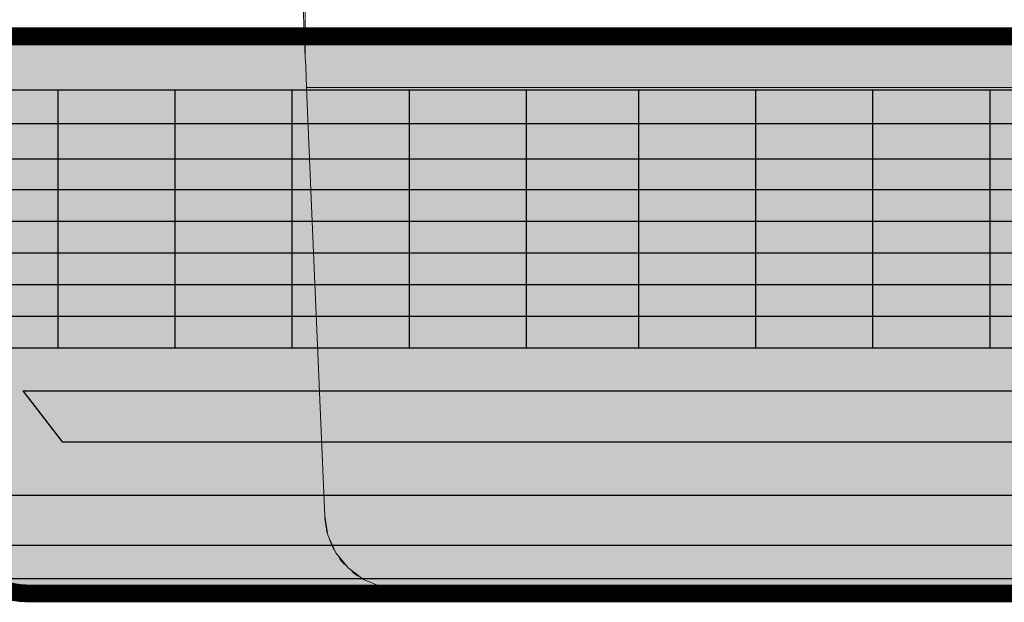
# Model space of a CAD drawing. Units: metres. Extents: x 2849 to 3331, y 1689 to 1929.
# Drawn here: x 2990 to 2991, y 1859 to 1859 of the extents above; entities that cross this region are included whole.
import ezdxf

# ---------------------------------------------------------------- set-up
doc = ezdxf.new("R2010")
doc.units = ezdxf.units.M
doc.layers.add('03', color=3, linetype='Continuous', lineweight=30)
doc.layers.add('A-GENM', color=7, linetype='Continuous', lineweight=9)
doc.layers.add('CL-EQUIPAMENTOS', color=90, linetype='Continuous')

# ---------------------------------------------------------------- blocks, each defined once
blk = doc.blocks.new('4-HC_RAS_HCL_TOSHIBA_TCTC_PKVSG_10-16 - RAS-B10PKVSG-E-5955352-PLANTA BAIXA LAYOUT')
at = {"layer": 'A-GENM'}
for p, q in [((-19.24099025031882, -15.95114175840261), (-19.23099025031882, -15.95114175840261)), ((-19.24099025031882, -15.95314175840261), (-19.24099025031882, -15.95114175840261)), ((-19.23099025031882, -15.95114175840261), (-19.22599025031882, -15.95114175840261)), ((-19.23099025031882, -15.95114175840261), (-19.23099025031882, -15.95314175840261)), ((-19.22599025031882, -15.95114175840261), (-19.21599025031882, -15.95114175840261)), ((-19.22599025031882, -15.95314175840261), (-19.22599025031882, -15.95114175840261)), ((-19.21599025031882, -15.95314175840261), (-19.21599025031882, -15.95114175840261)), ((-19.21099763898477, -15.95114175840263), (-19.21099763898477, -15.95314175840263)), ((-19.21099025031884, -15.95114175840263), (-19.21099025031884, -15.95314175840263)), ((-19.21099025031884, -15.95114175840263), (-19.21099025031884, -15.95314175840263)), ((-19.20299763898474, -15.95114175840261), (-19.21099025031882, -15.95114175840261)), ((-19.21099025031882, -15.95114175840261), (-19.20611711431718, -15.95114175840261)), ((-19.20611711431719, -15.95114175840261), (-19.21099025031882, -15.95114175840261)), ((-19.21099025031882, -15.95314175840261), (-19.21099025031882, -15.95114175840261)), ((-19.21099012539048, -15.95114175840261), (-19.20299763898474, -15.95114175840261)), ((-19.21099012539048, -15.95314175840261), (-19.21099012539048, -15.95114175840261)), ((-19.20611711431719, -15.95314175840261), (-19.20611711431719, -15.95114175840261)), ((-19.20342100239101, -15.95114175840261), (-19.20342100239101, -15.95114175840261)), ((-19.20335278913291, -15.95114175840261), (-19.20335278913291, -15.95114175840261)), ((-19.20299763898474, -15.95114175840261), (-19.18599025031882, -15.95114175840261)), ((-19.18599025031882, -15.95314175840261), (-19.18599025031882, -15.95114175840261)), ((-19.18099025031881, -15.95114175840261), (-19.17599025031882, -15.95114175840261)), ((-19.18099025031881, -15.95114175840261), (-19.18099025031881, -15.95314175840261)), ((-19.17599025031881, -15.95314175840261), (-19.17599025031882, -15.95114175840261)), ((-19.17099025031881, -15.95114175840261), (-19.16599025031881, -15.95114175840261)), ((-19.17099025031881, -15.95314175840261), (-19.17099025031881, -15.95114175840261)), ((-19.16599025031881, -15.95114175840261), (-19.15099025031881, -15.95114175840261)), ((-19.16599025031881, -15.95314175840261), (-19.16599025031881, -15.95114175840261)), ((-19.15099025031881, -15.95114175840261), (-19.14599025031881, -15.95114175840261)), ((-19.15099025031881, -15.95314175840261), (-19.15099025031881, -15.95114175840261)), ((-19.14599025031881, -15.95314175840261), (-19.14599025031881, -15.95114175840261)), ((-19.14036525031884, -15.95114175840263), (-19.14036525031884, -15.95314175840263)), ((-19.14036525031884, -15.95114175840263), (-19.14036525031884, -15.95314175840263)), ((-19.14036525031882, -15.95114175840261), (-19.13436525031882, -15.95114175840261)), ((-19.13436525031882, -15.95114175840261), (-19.14036525031882, -15.95114175840261)), ((-19.14036525031882, -15.95114175840261), (-19.13436525031882, -15.95114175840261)), ((-19.14036525031882, -15.95314175840261), (-19.14036525031882, -15.95114175840261)), ((-19.13448657066238, -15.95114175840261), (-19.13536525031881, -15.95114175840261)), ((-19.13448657066238, -15.95114175840261), (-19.13536525031881, -15.95114175840261)), ((-19.13536525031881, -15.95114175840261), (-19.13448657066238, -15.95114175840261)), ((-19.13536525031881, -15.95314175840261), (-19.13536525031881, -15.95114175840261)), ((-19.13436525031882, -15.95114175840261), (-19.12136525031881, -15.95114175840261)), ((-19.12136525031881, -15.95114175840261), (-19.11536525031881, -15.95114175840261)), ((-19.11536525031881, -15.95114175840261), (-19.12136525031881, -15.95114175840261)), ((-19.12124392997525, -15.95114175840261), (-19.12036525031882, -15.95114175840261)), ((-19.12036525031882, -15.95114175840261), (-19.12124392997525, -15.95114175840261)), ((-19.12124046015267, -15.95114175840261), (-19.12036525031882, -15.95114175840261)), ((-19.12036525031882, -15.95114175840261), (-19.11536525031881, -15.95114175840261)), ((-19.12036525031882, -15.95314175840261), (-19.12036525031882, -15.95114175840261)), ((-19.11536525031884, -15.95314175840263), (-19.11536525031884, -15.95114175840263)), ((-19.11536525031881, -15.95314175840261), (-19.11536525031881, -15.95114175840261)), ((-19.11036525031884, -15.95114175840263), (-19.11036525031884, -15.95314175840263)), ((-19.10436525031882, -15.95114175840261), (-19.11036525031882, -15.95114175840261)), ((-19.11036525031882, -15.95114175840261), (-19.10436525031882, -15.95114175840261)), ((-19.10448657066238, -15.95114175840261), (-19.10536525031882, -15.95114175840261)), ((-19.10536525031882, -15.95114175840261), (-19.10448657066238, -15.95114175840261)), ((-19.10436525031882, -15.95114175840261), (-19.09136525031882, -15.95114175840261)), ((-19.08536525031882, -15.95114175840261), (-19.09136525031882, -15.95114175840261)), ((-19.09136525031882, -15.95114175840261), (-19.08536525031882, -15.95114175840261)), ((-19.09036525031882, -15.95114175840261), (-19.09124392997526, -15.95114175840261)), ((-19.09124392997526, -15.95114175840261), (-19.09036525031882, -15.95114175840261)), ((-19.08536525031884, -15.95314175840262), (-19.08536525031884, -15.95114175840263)), ((-19.08036525031882, -15.95114175840261), (-19.05536525031882, -15.95114175840261)), ((-19.08036525031882, -15.95114175840261), (-19.08036525031882, -15.95314175840261)), ((-19.05536525031882, -15.95314175840261), (-19.05536525031882, -15.95114175840261)), ((-19.74570611703662, -15.95314175840261), (-19.02310782827092, -15.95314175840261)), ((-18.98777512762524, -16.10759828749798), (-18.99312610346034, -15.98209477350153)), ((-18.98590976962011, -16.15134899610132), (-19.78290417568742, -16.15134899610133)), ((-18.98540697265376, -16.16307906034833), (-18.98540697265376, -16.1831417584026)), ((-18.9845510883191, -16.18321594578151), (-18.98540697265376, -16.16314175840263)), ((-18.98455554435794, -16.18311143240868), (-18.98540697265376, -16.16314175840263)), ((-18.98455554435794, -16.18311143240868), (-18.98540697265376, -16.16314175840262)), ((-18.98455554435794, -16.18311143240868), (-18.98540697265376, -16.16314175840263))]:
    blk.add_line(p, q, dxfattribs=at)
at = {"layer": 'A-GENM', "flags": 128}
for points in [[(-18.99312610346034, -15.98209477350153), (-18.99436814290145, -15.97453766142127), (-18.9974831350235, -15.96754127456473), (-19.00226807715715, -15.96156156439245), (-19.00841113672378, -15.9569882259917), (-19.01551197322777, -15.95411930181872), (-19.02310782827092, -15.95314175840261)], [(-18.98590976962011, -16.15134899610132), (-18.98684472165921, -16.12942032926729), (-18.98777512762524, -16.10759828749798)], [(-18.98540697265376, -16.16314175840263), (-18.98555401107447, -16.15969307183394), (-18.98572537921292, -16.15567374821436), (-18.98590976962011, -16.15134899610132)]]:
    blk.add_lwpolyline(points, dxfattribs=at)
at = {"layer": 'A-GENM'}
for points in [[(-19.00614118382398, -15.95840043717251), (-19.00533825305089, -15.9589565784834), (-19.00457021402756, -15.95954110440824), (-19.00383601043571, -15.96015574493664)], [(-19.00088273382213, -15.96299119571214), (-19.00011348560611, -15.96383895978205), (-18.99939102909509, -15.96473391404412), (-18.99872088446215, -15.96566940495737)], [(-18.99683426634522, -15.9686607382819), (-18.99614179372606, -15.96991746855893), (-18.99553879613778, -15.97122626927487), (-18.99503258290548, -15.97256984907508)], [(-18.9941949234246, -15.97513901303945), (-18.99357339045478, -15.97738672384868), (-18.9932206229557, -15.97969783983055), (-18.99312610346034, -15.98209477350153)]]:
    blk.add_open_spline(points, degree=3, dxfattribs=at)
blk = doc.blocks.new('u.e01')
at = {"layer": '03', "transparency": 33554470}
h = blk.add_hatch(color=5, dxfattribs=at)
h.dxf.hatch_style = 1
h.paths.add_polyline_path([(-2474.791833694195, 3404.606700668654), (-2474.761833694195, 3404.606700668654), (-2474.761833694195, 3404.708519413471), (-2474.791833694195, 3404.708519413471)], flags=16)
h.paths.add_polyline_path([(-2474.323813032401, 3404.585530020694, 0.4142135623732257), (-2474.293813032401, 3404.615530020695), (-2474.293813032401, 3404.690530020695), (-2474.306192851913, 3404.780739466025, 0.3639702342646989), (-2474.335737084504, 3404.805530020695), (-2475.331888980298, 3404.805530020695, 0.385726241656788), (-2475.361744354908, 3404.77847223192), (-2475.373813032401, 3404.690530020694), (-2475.373813032401, 3404.615530020695, 0.4142135623711896), (-2475.343813032401, 3404.585530020695)])
h.paths.add_polyline_path([(-2474.576833694195, 3404.708519413471), (-2474.301313032401, 3404.708519413471), (-2474.301313032401, 3404.606700668654), (-2474.578813032401, 3404.606700668654), (-2475.163813032401, 3404.606700668655), (-2475.163813032401, 3404.708519413472)], flags=16)
h.paths.add_polyline_path([(-2474.791833694195, 3404.671019413471), (-2474.791833694195, 3404.619965056148), (-2475.117563032401, 3404.619965056148), (-2475.117563032401, 3404.671019413471)], flags=0)
h.paths.add_polyline_path([(-2474.838083694195, 3404.658519413471), (-2474.838083694195, 3404.633910686411), (-2475.071313032401, 3404.633910686412), (-2475.071313032402, 3404.658519413471)], flags=0)
h.paths.add_polyline_path([(-2475.333813032401, 3404.725530020695), (-2475.318362018067, 3404.745699140004), (-2475.304829851084, 3404.745699140004), (-2475.28937883675, 3404.725530020695), (-2475.264262763489, 3404.725530020695), (-2475.248811749155, 3404.745699140004), (-2474.837714043909, 3404.745699140004), (-2474.822263029576, 3404.725530020695), (-2474.797757381963, 3404.725530020695), (-2474.782306367628, 3404.745699140004), (-2474.349264046735, 3404.745699140004), (-2474.333813032401, 3404.725530020695)], flags=16)
h.paths.add_polyline_path([(-2474.761833694195, 3404.69601941347), (-2474.347563032401, 3404.696019413471), (-2474.347563032401, 3404.619965056148), (-2474.761833694195, 3404.619965056148)], flags=0)
h.paths.add_polyline_path([(-2474.393813032401, 3404.68351941347), (-2474.3938130324, 3404.633910686412), (-2474.715583694195, 3404.633910686411), (-2474.715583694195, 3404.683519413471)], flags=0)
h.paths.add_polyline_path([(-2474.440063032401, 3404.67101941347), (-2474.440063032401, 3404.646019413471), (-2474.669333694195, 3404.646019413471), (-2474.669333694195, 3404.671019413471)], flags=0)
at = {"layer": '03', "transparency": 33554457}
h = blk.add_hatch(color=4, dxfattribs=at)
h.dxf.hatch_style = 1
h.paths.add_polyline_path([(-2475.256313032402, 3404.696019413471), (-2475.256313032402, 3404.683519413471), (-2475.210063032402, 3404.683519413471), (-2475.210063032402, 3404.696019413471)], flags=0)
h.paths.add_polyline_path([(-2474.323813032401, 3404.585530020694, 0.4142135623732252), (-2474.293813032401, 3404.615530020695), (-2474.293813032401, 3404.690530020695), (-2474.306192851913, 3404.780739466025, 0.3639702342646989), (-2474.335737084504, 3404.805530020695), (-2475.331888980298, 3404.805530020695, 0.3857262416567675), (-2475.361744354908, 3404.77847223192), (-2475.369009836003, 3404.725530020695), (-2475.333813032401, 3404.725530020695), (-2475.318362018067, 3404.745699140004), (-2475.304829851084, 3404.745699140004), (-2475.28937883675, 3404.725530020695), (-2475.369009836003, 3404.725530020695), (-2475.373813032401, 3404.690530020694), (-2475.373813032401, 3404.615530020695, 0.4142135623711885), (-2475.343813032401, 3404.585530020695)])
h.paths.add_polyline_path([(-2474.761833694195, 3404.708519413471), (-2474.791833694195, 3404.708519413471), (-2474.791833694195, 3404.606700668654), (-2474.761833694195, 3404.606700668654)], flags=16)
h.paths.add_polyline_path([(-2474.715583694195, 3404.619965056148), (-2474.715583694195, 3404.69601941347), (-2474.576833694195, 3404.69601941347), (-2474.576833694195, 3404.708519413471), (-2474.301313032401, 3404.708519413471), (-2474.301313032401, 3404.606700668654), (-2474.576833694195, 3404.606700668654), (-2474.576833694195, 3404.619965056148)], flags=16)
h.paths.add_polyline_path([(-2474.669333694195, 3404.633910686411), (-2474.669333694195, 3404.683519413471), (-2474.347563032401, 3404.68351941347), (-2474.347563032401, 3404.633910686412)], flags=0)
h.paths.add_polyline_path([(-2474.623083694195, 3404.646019413471), (-2474.623083694195, 3404.671019413471), (-2474.393813032401, 3404.67101941347), (-2474.3938130324, 3404.646019413471)], flags=0)
h.paths.add_polyline_path([(-2475.256313032402, 3404.619965056148), (-2475.256313032402, 3404.696019413471), (-2474.838083694195, 3404.69601941347), (-2474.838083694195, 3404.619965056148)], flags=16)
h.paths.add_polyline_path([(-2475.210063032402, 3404.633910686412), (-2475.210063032402, 3404.683519413471), (-2474.884333694195, 3404.683519413471), (-2474.884333694195, 3404.633910686411)], flags=0)
h.paths.add_polyline_path([(-2475.163813032401, 3404.646019413472), (-2475.163813032401, 3404.671019413471), (-2474.930583694195, 3404.671019413471), (-2474.930583694195, 3404.646019413471)], flags=0)
at = {"layer": '03', "transparency": 33554470}
h = blk.add_hatch(color=5, dxfattribs=at)
h.dxf.hatch_style = 1
h.paths.add_polyline_path([(-2475.369009836003, 3404.725530020695), (-2475.373813032401, 3404.690530020694), (-2475.373813032401, 3404.615530020695, 0.4142135623711887), (-2475.343813032401, 3404.585530020695), (-2474.323813032401, 3404.585530020694, 0.4142135623732252), (-2474.293813032401, 3404.615530020695), (-2474.293813032401, 3404.690530020695), (-2474.30426613064, 3404.766699805979), (-2475.363359934162, 3404.766699805979), (-2475.369009836003, 3404.725530020695), (-2475.333813032401, 3404.725530020695), (-2475.318362018067, 3404.745699140004), (-2475.304829851084, 3404.745699140004), (-2475.28937883675, 3404.725530020695), (-2475.264262763489, 3404.725530020695), (-2475.248811749155, 3404.745699140004), (-2474.837714043909, 3404.745699140004), (-2474.822263029576, 3404.725530020695), (-2474.797757381963, 3404.725530020695), (-2474.782306367628, 3404.745699140004), (-2474.349264046735, 3404.745699140004), (-2474.333813032401, 3404.725530020695)])
h.paths.add_polyline_path([(-2475.256313032402, 3404.696019413471), (-2475.210063032402, 3404.696019413471), (-2475.210063032402, 3404.708519413472), (-2474.576833694195, 3404.708519413471), (-2474.301313032401, 3404.708519413471), (-2474.301313032401, 3404.606700668654), (-2474.578813032401, 3404.606700668654), (-2475.256313032402, 3404.606700668655)], flags=16)
h.paths.add_polyline_path([(-2474.791833694195, 3404.683519413471), (-2474.791833694195, 3404.619965056148), (-2475.163813032401, 3404.619965056148), (-2475.163813032401, 3404.683519413471)], flags=0)
h.paths.add_polyline_path([(-2474.838083694195, 3404.671019413471), (-2474.838083694195, 3404.633910686411), (-2475.117563032401, 3404.633910686412), (-2475.117563032401, 3404.671019413471)], flags=0)
h.paths.add_polyline_path([(-2474.884333694195, 3404.658519413471), (-2474.884333694195, 3404.646019413471), (-2475.071313032401, 3404.646019413472), (-2475.071313032402, 3404.658519413471)], flags=0)
h.paths.add_polyline_path([(-2474.761833694195, 3404.69601941347), (-2474.347563032401, 3404.696019413471), (-2474.347563032401, 3404.619965056148), (-2474.761833694195, 3404.619965056148)], flags=0)
h.paths.add_polyline_path([(-2474.393813032401, 3404.68351941347), (-2474.3938130324, 3404.633910686412), (-2474.715583694195, 3404.633910686411), (-2474.715583694195, 3404.683519413471)], flags=0)
h.paths.add_polyline_path([(-2474.440063032401, 3404.67101941347), (-2474.440063032401, 3404.646019413471), (-2474.669333694195, 3404.646019413471), (-2474.669333694195, 3404.671019413471)], flags=0)
h.paths.add_polyline_path([(-2475.359826498934, 3404.786461399951, 0.04964905446892486), (-2475.361433212888, 3404.780739466025), (-2475.363359934162, 3404.766699805979), (-2474.30426613064, 3404.766699805979), (-2474.306192851913, 3404.780739466025, 0.04964905446822514), (-2474.307799565867, 3404.786461399951)])
h.paths.add_polyline_path([(-2474.307799565867, 3404.786461399951, 0.1409786022134775), (-2474.31787883774, 3404.799635684397), (-2475.349747227062, 3404.799635684397, 0.1409786022151016), (-2475.359826498934, 3404.786461399951)])
h.paths.add_polyline_path([(-2474.822263029576, 3404.725530020695), (-2474.837714043909, 3404.745699140004), (-2475.248811749155, 3404.745699140004), (-2475.264262763489, 3404.725530020695)], flags=16)
h.paths.add_polyline_path([(-2474.333813032401, 3404.725530020695), (-2474.349264046735, 3404.745699140004), (-2474.782306367628, 3404.745699140004), (-2474.797757381963, 3404.725530020695)], flags=16)
h.paths.add_polyline_path([(-2474.301313032401, 3404.696019413471), (-2474.301313032401, 3404.708519413471), (-2474.347563032401, 3404.708519413471), (-2474.347563032401, 3404.696019413471)], flags=0)
h.paths.add_polyline_path([(-2474.347563032401, 3404.696019413471), (-2474.347563032401, 3404.68351941347), (-2474.301313032401, 3404.68351941347), (-2474.301313032401, 3404.696019413471)], flags=0)
h.paths.add_polyline_path([(-2474.301313032401, 3404.67101941347), (-2474.301313032401, 3404.68351941347), (-2474.347563032401, 3404.68351941347), (-2474.347563032401, 3404.67101941347)], flags=0)
h.paths.add_polyline_path([(-2474.347563032401, 3404.67101941347), (-2474.347563032401, 3404.65851941347), (-2474.301313032401, 3404.65851941347), (-2474.301313032401, 3404.67101941347)], flags=0)
h.paths.add_polyline_path([(-2474.301313032401, 3404.633910686412), (-2474.301313032401, 3404.646019413471), (-2474.347563032401, 3404.646019413471), (-2474.347563032401, 3404.633910686412)], flags=0)
h.paths.add_polyline_path([(-2474.301313032401, 3404.619965056148), (-2474.301313032401, 3404.633910686412), (-2474.347563032401, 3404.633910686412), (-2474.347563032401, 3404.619965056148)], flags=0)
h.paths.add_polyline_path([(-2474.301313032401, 3404.606700668654), (-2474.301313032401, 3404.619965056148), (-2474.347563032401, 3404.619965056148), (-2474.347563032401, 3404.606700668654)], flags=16)
h.paths.add_polyline_path([(-2474.3938130324, 3404.619965056148), (-2474.3938130324, 3404.606700668654), (-2474.347563032401, 3404.606700668654), (-2474.347563032401, 3404.619965056148)], flags=0)
h.paths.add_polyline_path([(-2474.440063032401, 3404.619965056148), (-2474.440063032401, 3404.606700668654), (-2474.3938130324, 3404.606700668654), (-2474.3938130324, 3404.619965056148)], flags=0)
h.paths.add_polyline_path([(-2474.3938130324, 3404.619965056148), (-2474.3938130324, 3404.633910686412), (-2474.440063032401, 3404.633910686412), (-2474.440063032401, 3404.619965056148)], flags=0)
h.paths.add_polyline_path([(-2474.347563032401, 3404.619965056148), (-2474.347563032401, 3404.633910686412), (-2474.3938130324, 3404.633910686412), (-2474.3938130324, 3404.619965056148)], flags=0)
h.paths.add_polyline_path([(-2474.3938130324, 3404.646019413471), (-2474.3938130324, 3404.633910686412), (-2474.347563032401, 3404.633910686412), (-2474.347563032401, 3404.646019413471)], flags=0)
h.paths.add_polyline_path([(-2474.393813032401, 3404.65851941347), (-2474.3938130324, 3404.646019413471), (-2474.347563032401, 3404.646019413471), (-2474.347563032401, 3404.65851941347)], flags=0)
h.paths.add_polyline_path([(-2474.393813032401, 3404.67101941347), (-2474.393813032401, 3404.65851941347), (-2474.347563032401, 3404.65851941347), (-2474.347563032401, 3404.67101941347)], flags=0)
h.paths.add_polyline_path([(-2474.347563032401, 3404.67101941347), (-2474.347563032401, 3404.68351941347), (-2474.393813032401, 3404.68351941347), (-2474.393813032401, 3404.67101941347)], flags=0)
h.paths.add_polyline_path([(-2474.347563032401, 3404.68351941347), (-2474.347563032401, 3404.696019413471), (-2474.393813032401, 3404.696019413471), (-2474.393813032401, 3404.68351941347)], flags=0)
h.paths.add_polyline_path([(-2474.393813032401, 3404.67101941347), (-2474.393813032401, 3404.68351941347), (-2474.440063032401, 3404.68351941347), (-2474.440063032401, 3404.67101941347)], flags=0)
h.paths.add_polyline_path([(-2474.393813032401, 3404.65851941347), (-2474.393813032401, 3404.67101941347), (-2474.440063032401, 3404.67101941347), (-2474.440063032401, 3404.65851941347)], flags=0)
h.paths.add_polyline_path([(-2474.3938130324, 3404.646019413471), (-2474.393813032401, 3404.65851941347), (-2474.440063032401, 3404.65851941347), (-2474.440063032401, 3404.646019413471)], flags=0)
h.paths.add_polyline_path([(-2474.440063032401, 3404.633910686412), (-2474.440063032401, 3404.646019413471), (-2474.486313032401, 3404.646019413471), (-2474.486313032401, 3404.633910686412)], flags=0)
h.paths.add_polyline_path([(-2474.440063032401, 3404.619965056148), (-2474.440063032401, 3404.633910686412), (-2474.486313032401, 3404.633910686412), (-2474.486313032401, 3404.619965056148)], flags=0)
h.paths.add_polyline_path([(-2474.486313032401, 3404.619965056148), (-2474.486313032401, 3404.606700668654), (-2474.440063032401, 3404.606700668654), (-2474.440063032401, 3404.619965056148)], flags=0)
h.paths.add_polyline_path([(-2474.532563032401, 3404.619965056148), (-2474.532563032401, 3404.606700668654), (-2474.486313032401, 3404.606700668654), (-2474.486313032401, 3404.619965056148)], flags=0)
h.paths.add_polyline_path([(-2474.486313032401, 3404.633910686412), (-2474.486313032401, 3404.646019413471), (-2474.532563032401, 3404.646019413471), (-2474.532563032401, 3404.633910686411)], flags=0)
h.paths.add_polyline_path([(-2474.486313032401, 3404.646019413471), (-2474.486313032401, 3404.65851941347), (-2474.532563032401, 3404.65851941347), (-2474.532563032401, 3404.646019413471)], flags=0)
h.paths.add_polyline_path([(-2474.486313032401, 3404.65851941347), (-2474.486313032401, 3404.67101941347), (-2474.532563032401, 3404.671019413471), (-2474.532563032401, 3404.65851941347)], flags=0)
h.paths.add_polyline_path([(-2474.486313032401, 3404.67101941347), (-2474.486313032401, 3404.65851941347), (-2474.440063032401, 3404.65851941347), (-2474.440063032401, 3404.67101941347)], flags=0)
h.paths.add_polyline_path([(-2474.486313032401, 3404.65851941347), (-2474.486313032401, 3404.646019413471), (-2474.440063032401, 3404.646019413471), (-2474.440063032401, 3404.65851941347)], flags=0)
h.paths.add_polyline_path([(-2474.486313032401, 3404.68351941347), (-2474.486313032401, 3404.67101941347), (-2474.440063032401, 3404.67101941347), (-2474.440063032401, 3404.68351941347)], flags=0)
h.paths.add_polyline_path([(-2474.532563032401, 3404.683519413471), (-2474.532563032401, 3404.671019413471), (-2474.486313032401, 3404.67101941347), (-2474.486313032401, 3404.68351941347)], flags=0)
h.paths.add_polyline_path([(-2474.486313032401, 3404.68351941347), (-2474.486313032401, 3404.696019413471), (-2474.532563032401, 3404.69601941347), (-2474.532563032401, 3404.683519413471)], flags=0)
h.paths.add_polyline_path([(-2474.440063032401, 3404.68351941347), (-2474.440063032401, 3404.696019413471), (-2474.486313032401, 3404.696019413471), (-2474.486313032401, 3404.68351941347)], flags=0)
h.paths.add_polyline_path([(-2474.440063032401, 3404.696019413471), (-2474.440063032401, 3404.708519413471), (-2474.486313032401, 3404.708519413471), (-2474.486313032401, 3404.696019413471)], flags=0)
h.paths.add_polyline_path([(-2474.486313032401, 3404.696019413471), (-2474.486313032401, 3404.708519413471), (-2474.532563032401, 3404.708519413471), (-2474.532563032401, 3404.69601941347)], flags=0)
h = blk.add_hatch(color=5, dxfattribs=at)
h.dxf.hatch_style = 1
h.paths.add_polyline_path([(-2475.28937883675, 3404.725530020695), (-2475.304829851084, 3404.745699140004), (-2475.318362018067, 3404.745699140004), (-2475.333813032401, 3404.725530020695)], flags=16)
h.paths.add_polyline_path([(-2475.163813032401, 3404.708519413472), (-2475.163813032401, 3404.696019413471), (-2475.117563032401, 3404.696019413471), (-2475.117563032401, 3404.708519413472)], flags=0)
h.paths.add_polyline_path([(-2475.117563032401, 3404.646019413472), (-2475.117563032401, 3404.658519413471), (-2475.163813032401, 3404.658519413471), (-2475.163813032401, 3404.646019413472)], flags=0)
h.paths.add_polyline_path([(-2475.117563032401, 3404.619965056148), (-2475.117563032401, 3404.633910686412), (-2475.163813032401, 3404.633910686412), (-2475.163813032401, 3404.619965056148)], flags=0)
h.paths.add_polyline_path([(-2475.117563032401, 3404.606700668655), (-2475.117563032401, 3404.619965056148), (-2475.163813032401, 3404.619965056148), (-2475.163813032401, 3404.606700668655)], flags=16)
h.paths.add_polyline_path([(-2475.117563032401, 3404.633910686412), (-2475.117563032401, 3404.619965056148), (-2475.071313032401, 3404.619965056148), (-2475.071313032401, 3404.633910686412)], flags=0)
h.paths.add_polyline_path([(-2475.071313032401, 3404.646019413472), (-2475.071313032402, 3404.658519413471), (-2475.117563032401, 3404.658519413471), (-2475.117563032401, 3404.646019413472)], flags=0)
h.paths.add_polyline_path([(-2475.071313032402, 3404.658519413471), (-2475.071313032402, 3404.671019413471), (-2475.117563032401, 3404.671019413471), (-2475.117563032401, 3404.658519413471)], flags=0)
h.paths.add_polyline_path([(-2475.369009836003, 3404.725530020695), (-2475.373813032401, 3404.690530020694), (-2475.373813032401, 3404.615530020695, 0.4142135623711886), (-2475.343813032401, 3404.585530020695), (-2474.323813032401, 3404.585530020694, 0.4142135623732252), (-2474.293813032401, 3404.615530020695), (-2474.293813032401, 3404.690530020695), (-2474.30426613064, 3404.766699805979), (-2475.363359934162, 3404.766699805979), (-2475.369009836003, 3404.725530020695), (-2475.333813032401, 3404.725530020695), (-2475.318362018067, 3404.745699140004), (-2475.304829851084, 3404.745699140004), (-2475.28937883675, 3404.725530020695)])
h.paths.add_polyline_path([(-2475.210063032402, 3404.708519413472), (-2475.210063032402, 3404.606700668655), (-2474.578813032401, 3404.606700668654), (-2474.301313032401, 3404.606700668654), (-2474.301313032401, 3404.708519413471), (-2474.576833694195, 3404.708519413471)], flags=16)
h.paths.add_polyline_path([(-2474.791833694195, 3404.683519413471), (-2474.791833694195, 3404.619965056148), (-2475.163813032401, 3404.619965056148), (-2475.163813032401, 3404.683519413471)], flags=0)
h.paths.add_polyline_path([(-2474.838083694195, 3404.671019413471), (-2474.838083694195, 3404.633910686411), (-2475.117563032401, 3404.633910686412), (-2475.117563032401, 3404.671019413471)], flags=0)
h.paths.add_polyline_path([(-2475.071313032402, 3404.658519413471), (-2474.884333694195, 3404.658519413471), (-2474.884333694195, 3404.646019413471), (-2475.071313032401, 3404.646019413472)], flags=0)
h.paths.add_polyline_path([(-2474.761833694195, 3404.69601941347), (-2474.347563032401, 3404.696019413471), (-2474.347563032401, 3404.619965056148), (-2474.761833694195, 3404.619965056148)], flags=0)
h.paths.add_polyline_path([(-2474.393813032401, 3404.68351941347), (-2474.3938130324, 3404.633910686412), (-2474.715583694195, 3404.633910686411), (-2474.715583694195, 3404.683519413471)], flags=0)
h.paths.add_polyline_path([(-2474.440063032401, 3404.67101941347), (-2474.440063032401, 3404.646019413471), (-2474.669333694195, 3404.646019413471), (-2474.669333694195, 3404.671019413471)], flags=0)
at = {"layer": '03', "transparency": 33554457}
h = blk.add_hatch(color=4, dxfattribs=at)
h.dxf.hatch_style = 1
h.paths.add_polyline_path([(-2474.791833694195, 3404.606700668654), (-2474.761833694195, 3404.606700668654), (-2474.761833694195, 3404.708519413471), (-2474.791833694195, 3404.708519413471)], flags=16)
h.paths.add_polyline_path([(-2474.791833694195, 3404.606700668654), (-2474.791833694195, 3404.619965056148), (-2474.838083694195, 3404.619965056148), (-2474.838083694195, 3404.606700668654)], flags=16)
h.paths.add_polyline_path([(-2474.791833694195, 3404.619965056148), (-2474.791833694195, 3404.633910686411), (-2474.838083694195, 3404.633910686411), (-2474.838083694195, 3404.619965056148)], flags=0)
h.paths.add_polyline_path([(-2474.838083694195, 3404.619965056148), (-2474.838083694195, 3404.633910686411), (-2474.884333694195, 3404.633910686411), (-2474.884333694195, 3404.619965056148)], flags=0)
h.paths.add_polyline_path([(-2474.884333694195, 3404.619965056148), (-2474.884333694195, 3404.606700668654), (-2474.838083694195, 3404.606700668654), (-2474.838083694195, 3404.619965056148)], flags=0)
h.paths.add_polyline_path([(-2474.884333694195, 3404.646019413471), (-2474.884333694195, 3404.633910686411), (-2474.838083694195, 3404.633910686411), (-2474.838083694195, 3404.646019413471)], flags=0)
h.paths.add_polyline_path([(-2474.838083694195, 3404.646019413471), (-2474.838083694195, 3404.658519413471), (-2474.884333694195, 3404.658519413471), (-2474.884333694195, 3404.646019413471)], flags=0)
h.paths.add_polyline_path([(-2474.791833694195, 3404.646019413471), (-2474.791833694195, 3404.658519413471), (-2474.838083694195, 3404.658519413471), (-2474.838083694195, 3404.646019413471)], flags=0)
h.paths.add_polyline_path([(-2474.791833694195, 3404.658519413471), (-2474.791833694195, 3404.671019413471), (-2474.838083694195, 3404.671019413471), (-2474.838083694195, 3404.658519413471)], flags=0)
h.paths.add_polyline_path([(-2474.884333694195, 3404.671019413471), (-2474.884333694195, 3404.658519413471), (-2474.838083694195, 3404.658519413471), (-2474.838083694195, 3404.671019413471)], flags=0)
h.paths.add_polyline_path([(-2474.884333694195, 3404.683519413471), (-2474.884333694195, 3404.671019413471), (-2474.838083694195, 3404.671019413471), (-2474.838083694195, 3404.683519413471)], flags=0)
h.paths.add_polyline_path([(-2474.838083694195, 3404.683519413471), (-2474.838083694195, 3404.671019413471), (-2474.791833694195, 3404.671019413471), (-2474.791833694195, 3404.683519413471)], flags=0)
h.paths.add_polyline_path([(-2474.791833694195, 3404.69601941347), (-2474.791833694195, 3404.708519413471), (-2474.838083694195, 3404.708519413471), (-2474.838083694195, 3404.69601941347)], flags=0)
h.paths.add_polyline_path([(-2474.838083694195, 3404.683519413471), (-2474.838083694195, 3404.69601941347), (-2474.884333694195, 3404.69601941347), (-2474.884333694195, 3404.683519413471)], flags=0)
h.paths.add_polyline_path([(-2474.761833694195, 3404.708519413471), (-2474.761833694195, 3404.69601941347), (-2474.715583694195, 3404.69601941347), (-2474.715583694195, 3404.708519413471)], flags=0)
h.paths.add_polyline_path([(-2474.669333694195, 3404.683519413471), (-2474.669333694195, 3404.69601941347), (-2474.715583694195, 3404.69601941347), (-2474.715583694195, 3404.683519413471)], flags=0)
h.paths.add_polyline_path([(-2474.715583694195, 3404.708519413471), (-2474.715583694195, 3404.69601941347), (-2474.669333694195, 3404.69601941347), (-2474.669333694195, 3404.708519413471)], flags=0)
h.paths.add_polyline_path([(-2474.715583694195, 3404.683519413471), (-2474.761833694195, 3404.683519413471), (-2474.761833694195, 3404.671019413471), (-2474.715583694195, 3404.671019413471)], flags=0)
h.paths.add_polyline_path([(-2474.761833694195, 3404.671019413471), (-2474.761833694195, 3404.65851941347), (-2474.715583694195, 3404.65851941347), (-2474.715583694195, 3404.671019413471)], flags=0)
h.paths.add_polyline_path([(-2474.669333694195, 3404.65851941347), (-2474.669333694195, 3404.671019413471), (-2474.715583694195, 3404.671019413471), (-2474.715583694195, 3404.65851941347)], flags=0)
h.paths.add_polyline_path([(-2474.715583694195, 3404.65851941347), (-2474.715583694195, 3404.646019413471), (-2474.669333694195, 3404.646019413471), (-2474.669333694195, 3404.65851941347)], flags=0)
h.paths.add_polyline_path([(-2474.761833694195, 3404.646019413471), (-2474.761833694195, 3404.633910686411), (-2474.715583694195, 3404.633910686411), (-2474.715583694195, 3404.646019413471)], flags=0)
h.paths.add_polyline_path([(-2474.669333694195, 3404.633910686411), (-2474.669333694195, 3404.646019413471), (-2474.715583694195, 3404.646019413471), (-2474.715583694195, 3404.633910686411)], flags=0)
h.paths.add_polyline_path([(-2474.761833694195, 3404.633910686411), (-2474.761833694195, 3404.619965056148), (-2474.715583694195, 3404.619965056148), (-2474.715583694195, 3404.633910686411)], flags=0)
h.paths.add_polyline_path([(-2474.761833694195, 3404.619965056148), (-2474.761833694195, 3404.606700668654), (-2474.715583694195, 3404.606700668654), (-2474.715583694195, 3404.619965056148)], flags=0)
h.paths.add_polyline_path([(-2475.369009836003, 3404.725530020695), (-2475.373813032401, 3404.690530020694), (-2475.373813032401, 3404.615530020695, 0.4142135623711892), (-2475.343813032401, 3404.585530020695), (-2474.323813032401, 3404.585530020694, 0.4142135623732257), (-2474.293813032401, 3404.615530020695), (-2474.293813032401, 3404.690530020695), (-2474.30426613064, 3404.766699805979), (-2475.363359934162, 3404.766699805979), (-2475.369009836003, 3404.725530020695), (-2474.797757381963, 3404.725530020695), (-2474.782306367628, 3404.745699140004), (-2474.349264046735, 3404.745699140004), (-2474.333813032401, 3404.725530020695)])
h.paths.add_polyline_path([(-2475.256313032402, 3404.696019413471), (-2475.256313032402, 3404.683519413471), (-2475.210063032402, 3404.683519413471), (-2475.210063032402, 3404.696019413471)], flags=16)
h.paths.add_polyline_path([(-2474.576833694195, 3404.708519413471), (-2474.301313032401, 3404.708519413471), (-2474.301313032401, 3404.606700668654), (-2474.578813032401, 3404.606700668654), (-2475.163813032401, 3404.606700668655), (-2475.163813032401, 3404.708519413472)], flags=16)
h.paths.add_polyline_path([(-2474.791833694195, 3404.671019413471), (-2474.791833694195, 3404.619965056148), (-2475.117563032401, 3404.619965056148), (-2475.117563032401, 3404.671019413471)], flags=0)
h.paths.add_polyline_path([(-2474.838083694195, 3404.658519413471), (-2474.838083694195, 3404.633910686411), (-2475.071313032401, 3404.633910686412), (-2475.071313032402, 3404.658519413471)], flags=0)
h.paths.add_polyline_path([(-2474.761833694195, 3404.69601941347), (-2474.347563032401, 3404.696019413471), (-2474.347563032401, 3404.619965056148), (-2474.761833694195, 3404.619965056148)], flags=0)
h.paths.add_polyline_path([(-2474.393813032401, 3404.68351941347), (-2474.3938130324, 3404.633910686412), (-2474.715583694195, 3404.633910686411), (-2474.715583694195, 3404.683519413471)], flags=0)
h.paths.add_polyline_path([(-2474.440063032401, 3404.67101941347), (-2474.440063032401, 3404.646019413471), (-2474.669333694195, 3404.646019413471), (-2474.669333694195, 3404.671019413471)], flags=0)
h = blk.add_hatch(color=4, dxfattribs=at)
h.dxf.hatch_style = 1
h.paths.add_polyline_path([(-2474.838083694195, 3404.69601941347), (-2474.884333694195, 3404.69601941347), (-2474.884333694195, 3404.683519413471), (-2474.838083694195, 3404.683519413471)])
h.paths.add_polyline_path([(-2474.838083694195, 3404.683519413471), (-2474.884333694195, 3404.683519413471), (-2474.884333694195, 3404.671019413471), (-2474.838083694195, 3404.671019413471)])
h.paths.add_polyline_path([(-2474.838083694195, 3404.671019413471), (-2474.884333694195, 3404.671019413471), (-2474.884333694195, 3404.658519413471), (-2474.838083694195, 3404.658519413471)])
h.paths.add_polyline_path([(-2474.838083694195, 3404.658519413471), (-2474.884333694195, 3404.658519413471), (-2474.884333694195, 3404.646019413471), (-2474.838083694195, 3404.646019413471)])
h.paths.add_polyline_path([(-2474.838083694195, 3404.646019413471), (-2474.884333694195, 3404.646019413471), (-2474.884333694195, 3404.633910686411), (-2474.838083694195, 3404.633910686411)])
h.paths.add_polyline_path([(-2474.838083694195, 3404.633910686411), (-2474.884333694195, 3404.633910686411), (-2474.884333694195, 3404.619965056148), (-2474.838083694195, 3404.619965056148)])
h.paths.add_polyline_path([(-2474.761833694195, 3404.708519413471), (-2474.791833694195, 3404.708519413471), (-2474.791833694195, 3404.606700668654), (-2474.761833694195, 3404.606700668654)])
h.paths.add_polyline_path([(-2474.669333694195, 3404.69601941347), (-2474.715583694195, 3404.69601941347), (-2474.715583694195, 3404.683519413471), (-2474.669333694195, 3404.683519413471)])
h.paths.add_polyline_path([(-2474.669333694195, 3404.683519413471), (-2474.715583694195, 3404.683519413471), (-2474.715583694195, 3404.671019413471), (-2474.669333694195, 3404.671019413471)])
h.paths.add_polyline_path([(-2474.669333694195, 3404.671019413471), (-2474.715583694195, 3404.671019413471), (-2474.715583694195, 3404.65851941347), (-2474.669333694195, 3404.65851941347)])
h.paths.add_polyline_path([(-2474.669333694195, 3404.65851941347), (-2474.715583694195, 3404.65851941347), (-2474.715583694195, 3404.646019413471), (-2474.669333694195, 3404.646019413471)])
h.paths.add_polyline_path([(-2474.669333694195, 3404.646019413471), (-2474.715583694195, 3404.646019413471), (-2474.715583694195, 3404.633910686411), (-2474.669333694195, 3404.633910686411)])
h.paths.add_polyline_path([(-2474.669333694195, 3404.633910686411), (-2474.715583694195, 3404.633910686411), (-2474.715583694195, 3404.619965056148), (-2474.669333694195, 3404.619965056148)])
h = blk.add_hatch(color=4, dxfattribs=at)
h.dxf.hatch_style = 1
h.paths.add_polyline_path([(-2474.623083694195, 3404.69601941347), (-2474.669333694195, 3404.69601941347), (-2474.669333694195, 3404.683519413471), (-2474.623083694195, 3404.683519413471)])
h.paths.add_polyline_path([(-2474.623083694195, 3404.683519413471), (-2474.669333694195, 3404.683519413471), (-2474.669333694195, 3404.671019413471), (-2474.623083694195, 3404.671019413471)])
h.paths.add_polyline_path([(-2474.623083694195, 3404.671019413471), (-2474.669333694195, 3404.671019413471), (-2474.669333694195, 3404.65851941347), (-2474.623083694195, 3404.65851941347)])
h.paths.add_polyline_path([(-2474.623083694195, 3404.65851941347), (-2474.669333694195, 3404.65851941347), (-2474.669333694195, 3404.646019413471), (-2474.623083694195, 3404.646019413471)])
h.paths.add_polyline_path([(-2474.623083694195, 3404.646019413471), (-2474.669333694195, 3404.646019413471), (-2474.669333694195, 3404.633910686411), (-2474.623083694195, 3404.633910686411)])
h.paths.add_polyline_path([(-2474.623083694195, 3404.633910686411), (-2474.669333694195, 3404.633910686411), (-2474.669333694195, 3404.619965056148), (-2474.623083694195, 3404.619965056148)])
h.paths.add_polyline_path([(-2474.576833694195, 3404.633910686411), (-2474.623083694195, 3404.633910686411), (-2474.623083694195, 3404.619965056148), (-2474.576833694195, 3404.619965056148)])
h.paths.add_polyline_path([(-2474.576833694195, 3404.646019413471), (-2474.623083694195, 3404.646019413471), (-2474.623083694195, 3404.633910686411), (-2474.576833694195, 3404.633910686411)])
h.paths.add_polyline_path([(-2474.576833694195, 3404.65851941347), (-2474.623083694195, 3404.65851941347), (-2474.623083694195, 3404.646019413471), (-2474.576833694195, 3404.646019413471)])
h.paths.add_polyline_path([(-2474.576833694195, 3404.671019413471), (-2474.623083694195, 3404.671019413471), (-2474.623083694195, 3404.65851941347), (-2474.576833694195, 3404.65851941347)])
h.paths.add_polyline_path([(-2474.576833694195, 3404.683519413471), (-2474.623083694195, 3404.683519413471), (-2474.623083694195, 3404.671019413471), (-2474.576833694195, 3404.671019413471)])
h.paths.add_polyline_path([(-2474.576833694195, 3404.69601941347), (-2474.623083694195, 3404.69601941347), (-2474.623083694195, 3404.683519413471), (-2474.576833694195, 3404.683519413471)])
h.paths.add_polyline_path([(-2474.532563032401, 3404.708519413471), (-2474.576833694195, 3404.708519413471), (-2474.576833694195, 3404.69601941347), (-2474.532563032401, 3404.69601941347)])
h.paths.add_polyline_path([(-2474.532563032401, 3404.69601941347), (-2474.576833694195, 3404.69601941347), (-2474.576833694195, 3404.683519413471), (-2474.532563032401, 3404.683519413471)])
h.paths.add_polyline_path([(-2474.532563032401, 3404.683519413471), (-2474.576833694195, 3404.683519413471), (-2474.576833694195, 3404.671019413471), (-2474.532563032401, 3404.671019413471)])
h.paths.add_polyline_path([(-2474.532563032401, 3404.671019413471), (-2474.576833694195, 3404.671019413471), (-2474.576833694195, 3404.65851941347), (-2474.532563032401, 3404.65851941347)])
h.paths.add_polyline_path([(-2474.532563032401, 3404.65851941347), (-2474.576833694195, 3404.65851941347), (-2474.576833694195, 3404.646019413471), (-2474.532563032401, 3404.646019413471)])
h.paths.add_polyline_path([(-2474.532563032401, 3404.646019413471), (-2474.576833694195, 3404.646019413471), (-2474.576833694195, 3404.633910686411), (-2474.532563032401, 3404.633910686411)])
h.paths.add_polyline_path([(-2474.532563032401, 3404.633910686411), (-2474.576833694195, 3404.633910686411), (-2474.576833694195, 3404.619965056148), (-2474.532563032401, 3404.619965056148)])
h.paths.add_polyline_path([(-2474.532563032401, 3404.619965056148), (-2474.576833694195, 3404.619965056148), (-2474.576833694195, 3404.606700668654), (-2474.532563032401, 3404.606700668654)])
h.paths.add_polyline_path([(-2474.486313032401, 3404.619965056148), (-2474.532563032401, 3404.619965056148), (-2474.532563032401, 3404.606700668654), (-2474.486313032401, 3404.606700668654)])
h.paths.add_polyline_path([(-2474.486313032401, 3404.633910686412), (-2474.532563032401, 3404.633910686411), (-2474.532563032401, 3404.619965056148), (-2474.486313032401, 3404.619965056148)])
h.paths.add_polyline_path([(-2474.486313032401, 3404.646019413471), (-2474.532563032401, 3404.646019413471), (-2474.532563032401, 3404.633910686411), (-2474.486313032401, 3404.633910686412)])
h.paths.add_polyline_path([(-2474.486313032401, 3404.65851941347), (-2474.532563032401, 3404.65851941347), (-2474.532563032401, 3404.646019413471), (-2474.486313032401, 3404.646019413471)])
h.paths.add_polyline_path([(-2474.486313032401, 3404.67101941347), (-2474.532563032401, 3404.671019413471), (-2474.532563032401, 3404.65851941347), (-2474.486313032401, 3404.65851941347)])
h.paths.add_polyline_path([(-2474.486313032401, 3404.68351941347), (-2474.532563032401, 3404.683519413471), (-2474.532563032401, 3404.671019413471), (-2474.486313032401, 3404.67101941347)])
h.paths.add_polyline_path([(-2474.486313032401, 3404.696019413471), (-2474.532563032401, 3404.69601941347), (-2474.532563032401, 3404.683519413471), (-2474.486313032401, 3404.68351941347)])
h.paths.add_polyline_path([(-2474.486313032401, 3404.708519413471), (-2474.532563032401, 3404.708519413471), (-2474.532563032401, 3404.69601941347), (-2474.486313032401, 3404.696019413471)])
h.paths.add_polyline_path([(-2474.440063032401, 3404.708519413471), (-2474.486313032401, 3404.708519413471), (-2474.486313032401, 3404.696019413471), (-2474.440063032401, 3404.696019413471)])
h.paths.add_polyline_path([(-2474.440063032401, 3404.696019413471), (-2474.486313032401, 3404.696019413471), (-2474.486313032401, 3404.68351941347), (-2474.440063032401, 3404.68351941347)])
h.paths.add_polyline_path([(-2474.440063032401, 3404.68351941347), (-2474.486313032401, 3404.68351941347), (-2474.486313032401, 3404.67101941347), (-2474.440063032401, 3404.67101941347)])
h.paths.add_polyline_path([(-2474.440063032401, 3404.67101941347), (-2474.486313032401, 3404.67101941347), (-2474.486313032401, 3404.65851941347), (-2474.440063032401, 3404.65851941347)])
h.paths.add_polyline_path([(-2474.440063032401, 3404.65851941347), (-2474.486313032401, 3404.65851941347), (-2474.486313032401, 3404.646019413471), (-2474.440063032401, 3404.646019413471)])
h.paths.add_polyline_path([(-2474.440063032401, 3404.646019413471), (-2474.486313032401, 3404.646019413471), (-2474.486313032401, 3404.633910686412), (-2474.440063032401, 3404.633910686412)])
h.paths.add_polyline_path([(-2474.440063032401, 3404.633910686412), (-2474.486313032401, 3404.633910686412), (-2474.486313032401, 3404.619965056148), (-2474.440063032401, 3404.619965056148)])
h.paths.add_polyline_path([(-2474.440063032401, 3404.619965056148), (-2474.486313032401, 3404.619965056148), (-2474.486313032401, 3404.606700668654), (-2474.440063032401, 3404.606700668654)])
h = blk.add_hatch(color=4, dxfattribs=at)
h.dxf.hatch_style = 1
h.paths.add_polyline_path([(-2474.393813032401, 3404.708519413471), (-2474.440063032401, 3404.708519413471), (-2474.440063032401, 3404.696019413471), (-2474.393813032401, 3404.696019413471)])
h.paths.add_polyline_path([(-2474.393813032401, 3404.696019413471), (-2474.440063032401, 3404.696019413471), (-2474.440063032401, 3404.68351941347), (-2474.393813032401, 3404.68351941347)])
h.paths.add_polyline_path([(-2474.393813032401, 3404.68351941347), (-2474.440063032401, 3404.68351941347), (-2474.440063032401, 3404.67101941347), (-2474.393813032401, 3404.67101941347)])
h.paths.add_polyline_path([(-2474.393813032401, 3404.67101941347), (-2474.440063032401, 3404.67101941347), (-2474.440063032401, 3404.65851941347), (-2474.393813032401, 3404.65851941347)])
h.paths.add_polyline_path([(-2474.393813032401, 3404.65851941347), (-2474.440063032401, 3404.65851941347), (-2474.440063032401, 3404.646019413471), (-2474.3938130324, 3404.646019413471)])
h.paths.add_polyline_path([(-2474.3938130324, 3404.646019413471), (-2474.440063032401, 3404.646019413471), (-2474.440063032401, 3404.633910686412), (-2474.3938130324, 3404.633910686412)])
h.paths.add_polyline_path([(-2474.347563032401, 3404.708519413471), (-2474.393813032401, 3404.708519413471), (-2474.393813032401, 3404.696019413471), (-2474.347563032401, 3404.696019413471)])
h.paths.add_polyline_path([(-2474.347563032401, 3404.696019413471), (-2474.393813032401, 3404.696019413471), (-2474.393813032401, 3404.68351941347), (-2474.347563032401, 3404.68351941347)])
h.paths.add_polyline_path([(-2474.347563032401, 3404.68351941347), (-2474.393813032401, 3404.68351941347), (-2474.393813032401, 3404.67101941347), (-2474.347563032401, 3404.67101941347)])
h.paths.add_polyline_path([(-2474.347563032401, 3404.67101941347), (-2474.393813032401, 3404.67101941347), (-2474.393813032401, 3404.65851941347), (-2474.347563032401, 3404.65851941347)])
h.paths.add_polyline_path([(-2474.347563032401, 3404.65851941347), (-2474.393813032401, 3404.65851941347), (-2474.3938130324, 3404.646019413471), (-2474.347563032401, 3404.646019413471)])
h.paths.add_polyline_path([(-2474.347563032401, 3404.646019413471), (-2474.3938130324, 3404.646019413471), (-2474.3938130324, 3404.633910686412), (-2474.347563032401, 3404.633910686412)])
h.paths.add_polyline_path([(-2474.301313032401, 3404.708519413471), (-2474.347563032401, 3404.708519413471), (-2474.347563032401, 3404.696019413471), (-2474.301313032401, 3404.696019413471)])
h.paths.add_polyline_path([(-2474.301313032401, 3404.696019413471), (-2474.347563032401, 3404.696019413471), (-2474.347563032401, 3404.68351941347), (-2474.301313032401, 3404.68351941347)])
h.paths.add_polyline_path([(-2474.301313032401, 3404.68351941347), (-2474.347563032401, 3404.68351941347), (-2474.347563032401, 3404.67101941347), (-2474.301313032401, 3404.67101941347)])
h.paths.add_polyline_path([(-2474.301313032401, 3404.67101941347), (-2474.347563032401, 3404.67101941347), (-2474.347563032401, 3404.65851941347), (-2474.301313032401, 3404.65851941347)])
h.paths.add_polyline_path([(-2474.301313032401, 3404.65851941347), (-2474.347563032401, 3404.65851941347), (-2474.347563032401, 3404.646019413471), (-2474.301313032401, 3404.646019413471)])
h.paths.add_polyline_path([(-2474.301313032401, 3404.646019413471), (-2474.347563032401, 3404.646019413471), (-2474.347563032401, 3404.633910686412), (-2474.301313032401, 3404.633910686412)])
h = blk.add_hatch(color=4, dxfattribs=at)
h.dxf.hatch_style = 1
h.paths.add_polyline_path([(-2474.3938130324, 3404.633910686412), (-2474.440063032401, 3404.633910686412), (-2474.440063032401, 3404.619965056148), (-2474.3938130324, 3404.619965056148)])
h.paths.add_polyline_path([(-2474.3938130324, 3404.619965056148), (-2474.440063032401, 3404.619965056148), (-2474.440063032401, 3404.606700668654), (-2474.3938130324, 3404.606700668654)])
h.paths.add_polyline_path([(-2474.347563032401, 3404.633910686412), (-2474.3938130324, 3404.633910686412), (-2474.3938130324, 3404.619965056148), (-2474.347563032401, 3404.619965056148)])
h.paths.add_polyline_path([(-2474.347563032401, 3404.619965056148), (-2474.3938130324, 3404.619965056148), (-2474.3938130324, 3404.606700668654), (-2474.347563032401, 3404.606700668654)])
h.paths.add_polyline_path([(-2474.301313032401, 3404.633910686412), (-2474.347563032401, 3404.633910686412), (-2474.347563032401, 3404.619965056148), (-2474.301313032401, 3404.619965056148)])
h.paths.add_polyline_path([(-2474.301313032401, 3404.619965056148), (-2474.347563032401, 3404.619965056148), (-2474.347563032401, 3404.606700668654), (-2474.301313032401, 3404.606700668654)])
at = {"layer": 'CL-EQUIPAMENTOS', "color": 5, "ltscale": 0.5}
for p, q in [((-2474.317878837739, 3404.799635684397), (-2475.349747227062, 3404.799635684397)), ((-2474.307799565867, 3404.786461399951), (-2475.359826498935, 3404.786461399951)), ((-2474.30426613064, 3404.766699805979), (-2475.363359934162, 3404.766699805979)), ((-2474.349264046735, 3404.745699140004), (-2474.782306367628, 3404.745699140004)), ((-2474.333813032401, 3404.725530020695), (-2474.349264046735, 3404.745699140004)), ((-2474.333813032401, 3404.725530020695), (-2475.369009836002, 3404.725530020695)), ((-2474.576833694195, 3404.708519413471), (-2475.254333694195, 3404.708519413472)), ((-2474.715583694195, 3404.606700668654), (-2474.715583694195, 3404.708519413471)), ((-2474.669333694195, 3404.606700668654), (-2474.669333694195, 3404.708519413471)), ((-2474.623083694195, 3404.606700668654), (-2474.623083694195, 3404.708519413471)), ((-2474.301313032401, 3404.708519413471), (-2474.576833694195, 3404.708519413471)), ((-2474.576833694195, 3404.606700668654), (-2474.576833694195, 3404.708519413471)), ((-2474.532563032401, 3404.606700668654), (-2474.532563032401, 3404.708519413471)), ((-2474.486313032401, 3404.606700668654), (-2474.486313032401, 3404.708519413471)), ((-2474.440063032401, 3404.606700668654), (-2474.440063032401, 3404.708519413471)), ((-2474.3938130324, 3404.606700668654), (-2474.393813032401, 3404.708519413471)), ((-2474.347563032401, 3404.606700668654), (-2474.347563032401, 3404.708519413471)), ((-2474.301313032401, 3404.696019413471), (-2474.761833694195, 3404.69601941347)), ((-2474.301313032401, 3404.68351941347), (-2474.761833694195, 3404.683519413471)), ((-2474.301313032401, 3404.67101941347), (-2474.761833694195, 3404.671019413471)), ((-2474.301313032401, 3404.65851941347), (-2474.761833694195, 3404.65851941347)), ((-2474.301313032401, 3404.646019413471), (-2474.761833694195, 3404.646019413471)), ((-2474.301313032401, 3404.633910686412), (-2474.761833694195, 3404.633910686411)), ((-2474.301313032401, 3404.619965056148), (-2474.761833694195, 3404.619965056148)), ((-2474.578813032401, 3404.606700668654), (-2475.256313032402, 3404.606700668655)), ((-2474.301313032401, 3404.606700668654), (-2474.578813032401, 3404.606700668654))]:
    blk.add_line(p, q, dxfattribs=at)
at = {"layer": 'CL-EQUIPAMENTOS', "color": 5, "lineweight": 50, "ltscale": 0.5, "const_width": 0.006999999999999999}
blk.add_lwpolyline([(-2475.361433212888, 3404.780739466025), (-2475.373813032401, 3404.690530020694), (-2475.373813032401, 3404.615530020695, 0.414213562373095), (-2475.343813032401, 3404.585530020695), (-2474.323813032401, 3404.585530020694, 0.414213562373095), (-2474.293813032401, 3404.615530020695), (-2474.293813032401, 3404.690530020695), (-2474.306192851913, 3404.780739466025, 0.3639702342664367), (-2474.335737084504, 3404.805530020695), (-2475.331888980299, 3404.805530020695, 0.3639702342664368)], format="xyb", close=True, dxfattribs=at)

msp = doc.modelspace()

# ---------------------------------------------------------------- block references
at = {"layer": '03', "rotation": 180}
msp.add_blockref('u.e01', (515.8716171041915, 5263.933759345988), dxfattribs=at)
at = {"layer": 'A-GENM', "rotation": 180}
msp.add_blockref('4-HC_RAS_HCL_TOSHIBA_TCTC_PKVSG_10-16 - RAS-B10PKVSG-E-5955352-PLANTA BAIXA LAYOUT', (2971.331531941009, 1843.176715593358), dxfattribs=at)

doc.saveas('drawing.dxf')
